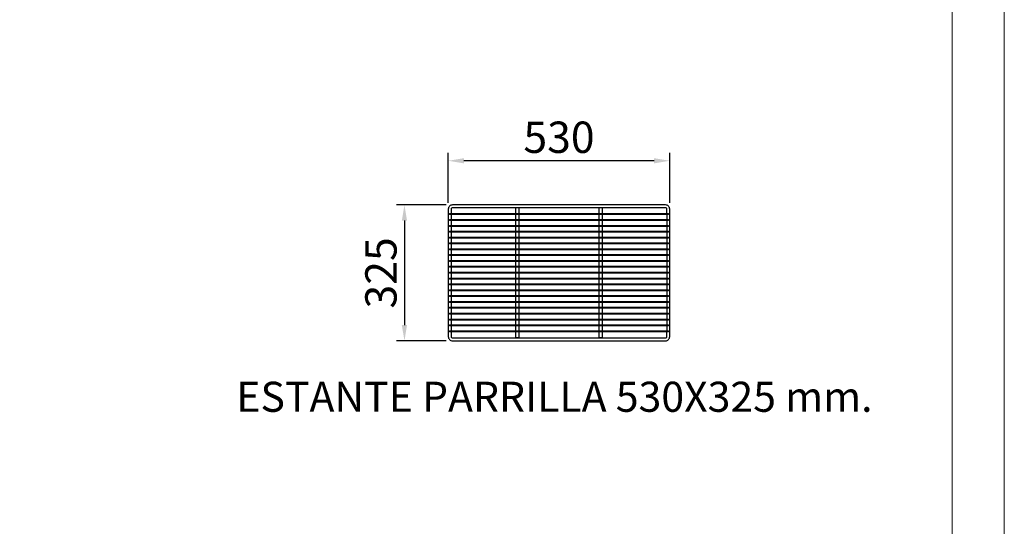
# Model space of a CAD drawing. Units: millimetres. Extents: x 8560 to 26319, y 541 to 7970.
# Drawn here: x 17709 to 20066, y 3734 to 4945 of the extents above; entities that cross this region are included whole.
import ezdxf
from ezdxf.enums import TextEntityAlignment as Align

# ---------------------------------------------------------------- set-up
doc = ezdxf.new("R2010")
doc.units = ezdxf.units.MM
doc.layers.add('ACOTA', color=50, linetype='Continuous')
doc.layers.add('SLD-0', color=179, linetype='Continuous')
for name, color, linetype, lineweight in [('DATOS', 254, 'Continuous', 0), ('FORMATO', 180, 'Continuous', 0), ('LIMITS', 1, 'Continuous', 0)]:
    doc.layers.add(name, color=color, linetype=linetype, lineweight=lineweight)
doc.styles.add('ACO', font='simplex.shx', dxfattribs={"width": 0.5})
doc.styles.add('E1', font='isocp.shx')
doc.styles.get("Standard").update_dxf_attribs({"font": 'arial.ttf'})
doc.dimstyles.new('ISO-25-MD$0', dxfattribs={"dimscale": 10, "dimtxt": 2.5, "dimasz": 2.5, "dimexe": 1.25, "dimexo": 0.625, "dimtad": 1, "dimdsep": 46, "dimtxsty": 'Standard', "dimcen": 2.5, "dimclrt": 131, "dimadec": 0, "dimazin": 0, "dimtfac": 1, "dimtmove": 0, "dimatfit": 3, "dimfxl": 1, "dimtvp": 1, "dimtolj": 1, "dimtzin": 0, "dimarcsym": 0})

# ---------------------------------------------------------------- blocks, each defined once
blk = doc.blocks.new('*D99')
at = {"layer": 'ACOTA', "color": 0, "lineweight": -2, "transparency": 16777216}
for p, q in [((18730.2, 4502.2), (18611.4, 4502.2)), ((18630.2, 4464.7), (18630.2, 4214.7)), ((18730.2, 4177.2), (18611.4, 4177.2))]:
    blk.add_line(p, q, dxfattribs=at)
at = {"layer": 'ACOTA', "color": 0, "transparency": 16777216}
for points in [[(18623.9, 4464.7), (18636.4, 4464.7), (18630.2, 4502.2)], [(18623.9, 4214.7), (18636.4, 4214.7), (18630.2, 4177.2)]]:
    blk.add_solid(points, dxfattribs=at)
at = {"layer": 'DEFPOINTS', "color": 0, "transparency": 16777216}
for p in [(18745.2, 4502.2), (18630.2, 4177.2), (18745.2, 4177.2)]:
    blk.add_point(p, dxfattribs=at)
at = {"layer": 'ACOTA', "transparency": 16777216, "insert": (18573.9, 4339.7), "char_height": 75, "attachment_point": 5, "rotation": 90, "style": 'ACO'}
blk.add_mtext('\\A1;325', dxfattribs=at)
blk = doc.blocks.new('*D100')
at = {"layer": 'ACOTA', "color": 0, "lineweight": -2, "transparency": 16777216}
for p, q in [((18735.2, 4507.2), (18735.2, 4626.6)), ((19265.2, 4507.2), (19265.2, 4626.6)), ((19227.7, 4607.9), (18772.7, 4607.9))]:
    blk.add_line(p, q, dxfattribs=at)
at = {"layer": 'ACOTA', "color": 0, "transparency": 16777216}
for points in [[(18772.7, 4614.1), (18772.7, 4601.6), (18735.2, 4607.9)], [(19227.7, 4614.1), (19227.7, 4601.6), (19265.2, 4607.9)]]:
    blk.add_solid(points, dxfattribs=at)
at = {"layer": 'DEFPOINTS', "color": 0, "transparency": 16777216}
for p in [(18735.2, 4607.9), (18735.2, 4492.2), (19265.2, 4492.2)]:
    blk.add_point(p, dxfattribs=at)
at = {"layer": 'ACOTA', "transparency": 16777216, "insert": (19000.2, 4664.1), "char_height": 75, "attachment_point": 5, "style": 'ACO'}
blk.add_mtext('\\A1;530', dxfattribs=at)

msp = doc.modelspace()

# ---------------------------------------------------------------- linework, layer by layer
at = {"layer": 'FORMATO'}
msp.add_lwpolyline([(15313.6, 665.9), (19941.2, 665.9), (19941.2, 7844.8), (15313.6, 7844.8)], close=True, dxfattribs=at)
at = {"layer": 'LIMITS'}
msp.add_lwpolyline([(14813.4, 540.8), (20066.3, 540.8), (20066.3, 7969.9), (14813.4, 7969.9)], close=True, dxfattribs=at)
at = {"layer": 'SLD-0', "color": 7}
for p, q in [((18742.2, 4479), (18742.2, 4467.4)), ((18896.7, 4481.4), (18896.7, 4495.2)), ((18896.7, 4467.4), (18896.7, 4479)), ((18903.7, 4495.2), (18903.7, 4481.4)), ((18903.7, 4479), (18903.7, 4467.4)), ((19096.7, 4481.4), (19096.7, 4495.2)), ((19096.7, 4467.4), (19096.7, 4479)), ((19103.7, 4495.2), (19103.7, 4481.4)), ((19103.7, 4479), (19103.7, 4467.4)), ((19258.2, 4479), (19258.2, 4467.4)), ((18742.2, 4465), (18742.2, 4453.4)), ((18896.7, 4453.4), (18896.7, 4465)), ((18896.7, 4453.4), (18896.7, 4463)), ((18903.7, 4465), (18903.7, 4453.4)), ((18903.7, 4463), (18903.7, 4453.4)), ((19096.7, 4453.4), (19096.7, 4465)), ((19096.7, 4453.4), (19096.7, 4463)), ((19103.7, 4465), (19103.7, 4453.4)), ((19103.7, 4463), (19103.7, 4453.4)), ((19258.2, 4465), (19258.2, 4453.4)), ((18742.2, 4451), (18742.2, 4439.4)), ((18742.2, 4437), (18742.2, 4425.4)), ((18896.7, 4449.4), (18896.7, 4451)), ((18896.7, 4439.4), (18896.7, 4451)), ((18896.7, 4425.4), (18896.7, 4437)), ((18903.7, 4451), (18903.7, 4439.4)), ((18903.7, 4451), (18903.7, 4449.4)), ((18903.7, 4437), (18903.7, 4425.4)), ((19096.7, 4449.4), (19096.7, 4451)), ((19096.7, 4439.4), (19096.7, 4451)), ((19096.7, 4425.4), (19096.7, 4437)), ((19103.7, 4451), (19103.7, 4439.4)), ((19103.7, 4451), (19103.7, 4449.4)), ((19103.7, 4437), (19103.7, 4425.4)), ((19258.2, 4451), (19258.2, 4439.4)), ((19258.2, 4437), (19258.2, 4425.4)), ((18742.2, 4423), (18742.2, 4411.4)), ((18742.2, 4409), (18742.2, 4397.4)), ((18896.7, 4411.4), (18896.7, 4423)), ((18896.7, 4397.4), (18896.7, 4409)), ((18903.7, 4423), (18903.7, 4411.4)), ((18903.7, 4409), (18903.7, 4397.4)), ((19096.7, 4411.4), (19096.7, 4423)), ((19096.7, 4397.4), (19096.7, 4409)), ((19103.7, 4423), (19103.7, 4411.4)), ((19103.7, 4409), (19103.7, 4397.4)), ((19258.2, 4423), (19258.2, 4411.4)), ((19258.2, 4409), (19258.2, 4397.4)), ((18742.2, 4395), (18742.2, 4383.4)), ((18896.7, 4383.4), (18896.7, 4395)), ((18903.7, 4395), (18903.7, 4383.4)), ((19096.7, 4383.4), (19096.7, 4395)), ((19103.7, 4395), (19103.7, 4383.4)), ((19258.2, 4395), (19258.2, 4383.4)), ((18742.2, 4381), (18742.2, 4369.4)), ((18742.2, 4367), (18742.2, 4355.4)), ((18896.7, 4369.4), (18896.7, 4381)), ((18896.7, 4355.4), (18896.7, 4367)), ((18903.7, 4381), (18903.7, 4369.4)), ((18903.7, 4367), (18903.7, 4355.4)), ((19096.7, 4369.4), (19096.7, 4381)), ((19096.7, 4355.4), (19096.7, 4367)), ((19103.7, 4381), (19103.7, 4369.4)), ((19103.7, 4367), (19103.7, 4355.4)), ((19258.2, 4381), (19258.2, 4369.4)), ((19258.2, 4367), (19258.2, 4355.4)), ((18742.2, 4353), (18742.2, 4341.4)), ((18742.2, 4339), (18742.2, 4327.4)), ((18896.7, 4341.4), (18896.7, 4353)), ((18896.7, 4327.4), (18896.7, 4339)), ((18903.7, 4353), (18903.7, 4341.4)), ((18903.7, 4339), (18903.7, 4327.4)), ((19096.7, 4341.4), (19096.7, 4353)), ((19096.7, 4327.4), (19096.7, 4339)), ((19103.7, 4353), (19103.7, 4341.4)), ((19103.7, 4339), (19103.7, 4327.4)), ((19258.2, 4353), (19258.2, 4341.4)), ((19258.2, 4339), (19258.2, 4327.4)), ((18742.2, 4325), (18742.2, 4313.4)), ((18896.7, 4313.4), (18896.7, 4325)), ((18903.7, 4325), (18903.7, 4313.4)), ((19096.7, 4313.4), (19096.7, 4325)), ((19103.7, 4325), (19103.7, 4313.4)), ((19258.2, 4325), (19258.2, 4313.4)), ((18742.2, 4311), (18742.2, 4299.4)), ((18742.2, 4297), (18742.2, 4285.4)), ((18896.7, 4299.4), (18896.7, 4311)), ((18896.7, 4285.4), (18896.7, 4297)), ((18903.7, 4311), (18903.7, 4299.4)), ((18903.7, 4297), (18903.7, 4285.4)), ((19096.7, 4299.4), (19096.7, 4311)), ((19096.7, 4285.4), (19096.7, 4297)), ((19103.7, 4311), (19103.7, 4299.4)), ((19103.7, 4297), (19103.7, 4285.4)), ((19258.2, 4311), (19258.2, 4299.4)), ((19258.2, 4297), (19258.2, 4285.4)), ((18742.2, 4283), (18742.2, 4271.4)), ((18742.2, 4269), (18742.2, 4257.4)), ((18896.7, 4271.4), (18896.7, 4283.3)), ((18896.7, 4257.4), (18896.7, 4269)), ((18903.7, 4283), (18903.7, 4271.4)), ((18903.7, 4269), (18903.7, 4257.4)), ((19096.7, 4271.4), (19096.7, 4283.3)), ((19096.7, 4257.4), (19096.7, 4269)), ((19103.7, 4283), (19103.7, 4271.4)), ((19103.7, 4269), (19103.7, 4257.4)), ((19258.2, 4283), (19258.2, 4271.4)), ((19258.2, 4269), (19258.2, 4257.4)), ((18742.2, 4255), (18742.2, 4243.4)), ((18896.7, 4243.4), (18896.7, 4255)), ((18903.7, 4255), (18903.7, 4243.4)), ((19096.7, 4243.4), (19096.7, 4255)), ((19103.7, 4255), (19103.7, 4243.4)), ((19258.2, 4255), (19258.2, 4243.4)), ((18742.2, 4241), (18742.2, 4229.4)), ((18742.2, 4227), (18742.2, 4215.4)), ((18896.7, 4229.4), (18896.7, 4241)), ((18896.7, 4215.4), (18896.7, 4227)), ((18903.7, 4241), (18903.7, 4229.4)), ((18903.7, 4227), (18903.7, 4215.4)), ((19096.7, 4229.4), (19096.7, 4241)), ((19096.7, 4215.4), (19096.7, 4227)), ((19103.7, 4241), (19103.7, 4229.4)), ((19103.7, 4227), (19103.7, 4215.4)), ((19258.2, 4241), (19258.2, 4229.4)), ((19258.2, 4227), (19258.2, 4215.4)), ((18742.2, 4213), (18742.2, 4201.4)), ((18896.7, 4201.4), (18896.7, 4213)), ((18896.7, 4184.2), (18896.7, 4199)), ((18903.7, 4213), (18903.7, 4201.4)), ((18903.7, 4199), (18903.7, 4184.2)), ((19096.7, 4201.4), (19096.7, 4213)), ((19096.7, 4184.2), (19096.7, 4199)), ((19103.7, 4213), (19103.7, 4201.4)), ((19103.7, 4199), (19103.7, 4184.2)), ((19258.2, 4213), (19258.2, 4201.4)), ((19258.2, 4199), (19258.2, 4198)), ((18903.7, 4184.2), (18896.7, 4184.2)), ((18903.7, 4184.2), (18896.7, 4184.2)), ((19103.7, 4184.2), (19096.7, 4184.2))]:
    msp.add_line(p, q, dxfattribs=at)
msp.add_lwpolyline([(18735.2, 4492.2), (18735.2, 4187.2, 0.414214), (18745.2, 4177.2), (19255.2, 4177.2, 0.414214), (19265.2, 4187.2), (19265.2, 4492.2, 0.414214), (19255.2, 4502.2), (18745.2, 4502.2, 0.414214)], format="xyb", close=True, dxfattribs=at)
for points in [[(19262.2, 4479), (18738.2, 4479), (18738.2, 4481.4), (19262.2, 4481.4), (19262.2, 4479)], [(19262.2, 4465), (18738.2, 4465), (18738.2, 4467.4), (19262.2, 4467.4), (19262.2, 4465)], [(19262.2, 4451), (18738.2, 4451), (18738.2, 4453.4), (19262.2, 4453.4), (19262.2, 4451)], [(19262.2, 4437), (18738.2, 4437), (18738.2, 4439.4), (19262.2, 4439.4), (19262.2, 4437)], [(19262.2, 4423), (18738.2, 4423), (18738.2, 4425.4), (19262.2, 4425.4), (19262.2, 4423)], [(19262.2, 4409), (18738.2, 4409), (18738.2, 4411.4), (19262.2, 4411.4), (19262.2, 4409)], [(19262.2, 4395), (18738.2, 4395), (18738.2, 4397.4), (19262.2, 4397.4), (19262.2, 4395)], [(19262.2, 4381), (18738.2, 4381), (18738.2, 4383.4), (19262.2, 4383.4), (19262.2, 4381)], [(19262.2, 4367), (18738.2, 4367), (18738.2, 4369.4), (19262.2, 4369.4), (19262.2, 4367)], [(19262.2, 4353), (18738.2, 4353), (18738.2, 4355.4), (19262.2, 4355.4), (19262.2, 4353)], [(19262.2, 4339), (18738.2, 4339), (18738.2, 4341.4), (19262.2, 4341.4), (19262.2, 4339)], [(19262.2, 4325), (18738.2, 4325), (18738.2, 4327.4), (19262.2, 4327.4), (19262.2, 4325)], [(19262.2, 4311), (18738.2, 4311), (18738.2, 4313.4), (19262.2, 4313.4), (19262.2, 4311)], [(19262.2, 4297), (18738.2, 4297), (18738.2, 4299.4), (19262.2, 4299.4), (19262.2, 4297)], [(19262.2, 4283), (18738.2, 4283), (18738.2, 4285.4), (19262.2, 4285.4), (19262.2, 4283)], [(19262.2, 4269), (18738.2, 4269), (18738.2, 4271.4), (19262.2, 4271.4), (19262.2, 4269)], [(19262.2, 4255), (18738.2, 4255), (18738.2, 4257.4), (19262.2, 4257.4), (19262.2, 4255)], [(19262.2, 4241), (18738.2, 4241), (18738.2, 4243.4), (19262.2, 4243.4), (19262.2, 4241)], [(19262.2, 4227), (18738.2, 4227), (18738.2, 4229.4), (19262.2, 4229.4), (19262.2, 4227)], [(19262.2, 4213), (18738.2, 4213), (18738.2, 4215.4), (19262.2, 4215.4), (19262.2, 4213)], [(19262.2, 4199), (18738.2, 4199), (18738.2, 4201.4), (19262.2, 4201.4), (19262.2, 4199)]]:
    msp.add_lwpolyline(points, dxfattribs=at)
for points in [[(19258.2, 4481.4), (19258.2, 4492.2, 0.414214), (19255.2, 4495.2), (18745.2, 4495.2, 0.414214), (18742.2, 4492.2), (18742.2, 4481.4)], [(18742.2, 4198), (18742.2, 4187.2, 0.414214), (18745.2, 4184.2), (19255.2, 4184.2, 0.414214), (19258.2, 4187.2), (19258.2, 4198)]]:
    msp.add_lwpolyline(points, format="xyb", dxfattribs=at)

# ---------------------------------------------------------------- texts
at = {"layer": 'DATOS', "color": 40, "style": 'E1'}
msp.add_text('ESTANTE PARRILLA 530X325 mm. ', height=72, dxfattribs=at).set_placement((19000.2, 4043.4), align=Align.MIDDLE_CENTER)

# ---------------------------------------------------------------- dimensions: what is measured, and where the dimension line sits
at = {"layer": 'ACOTA'}
dim = msp.add_linear_dim(base=(18735.2, 4607.9), p1=(19265.2, 4492.2), p2=(18735.2, 4492.2), dimstyle='ISO-25-MD$0', override={"dimscale": 15, "dimtxt": 5, "dimexo": 1, "dimtad": 0, "dimdec": 0, "dimzin": 9, "dimtxsty": 'ACO', "dimclrt": 256, "dimtdec": 4, "dimtix": 1, "dimtofl": 0, "dimatfit": 0, "dimtvp": 0.75}, dxfattribs=at)
dim.commit()
dim.dimension.update_dxf_attribs({"geometry": '*D100', "text_midpoint": (19000.2, 4664.1)})
dim = msp.add_linear_dim(base=(18630.2, 4177.2), p1=(18745.2, 4502.2), p2=(18745.2, 4177.2), angle=270, dimstyle='ISO-25-MD$0', override={"dimscale": 15, "dimtxt": 5, "dimexo": 1, "dimtad": 0, "dimdec": 0, "dimzin": 9, "dimtxsty": 'ACO', "dimclrt": 256, "dimtdec": 4, "dimtix": 1, "dimtofl": 0, "dimatfit": 0, "dimtvp": 0.75}, dxfattribs=at)
dim.commit()
dim.dimension.update_dxf_attribs({"geometry": '*D99', "text_midpoint": (18573.9, 4339.7)})

doc.saveas('drawing.dxf')
